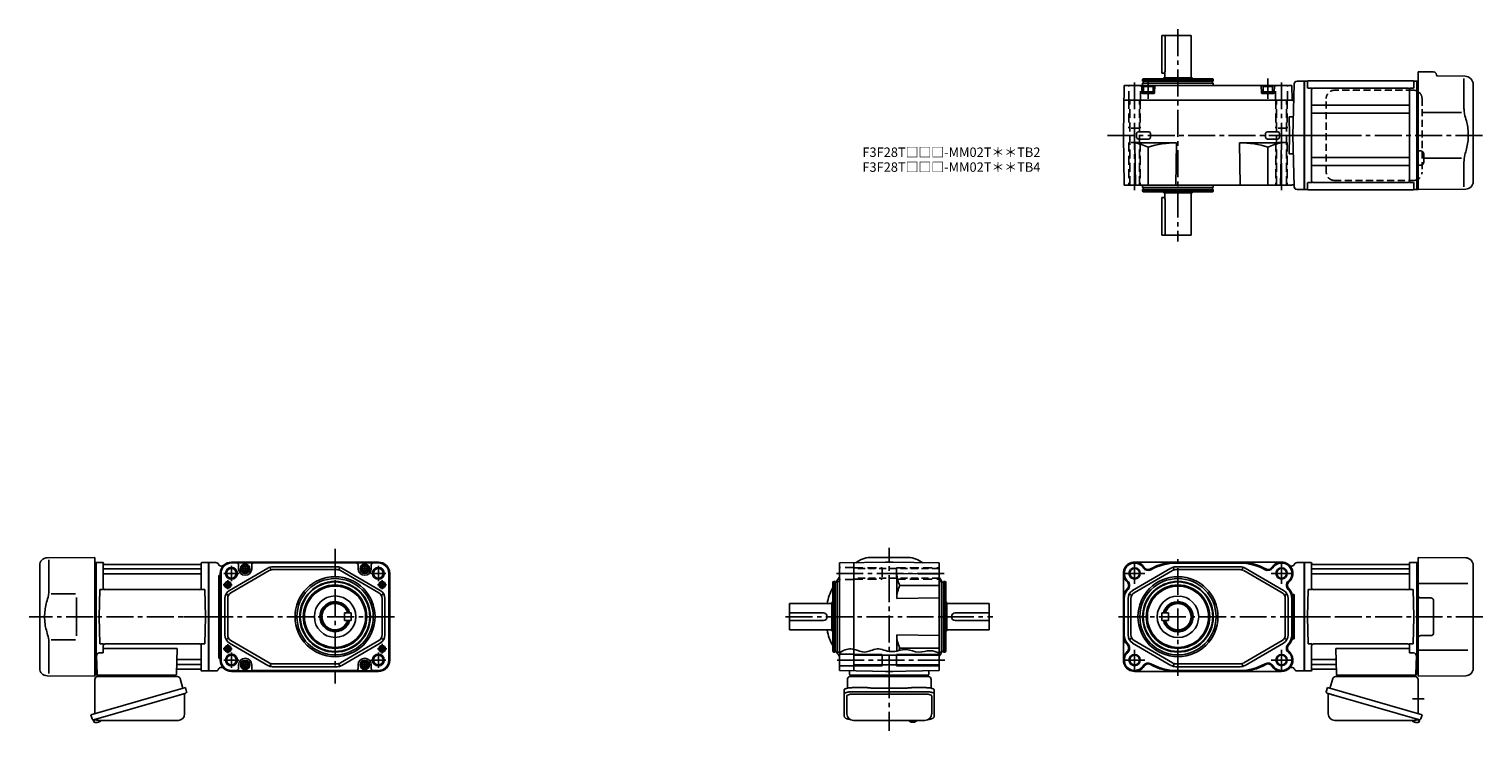
# Model space of a CAD drawing. Extents: x -672 to 872, y 65 to 810.
import ezdxf

# ---------------------------------------------------------------- set-up
doc = ezdxf.new("R2010")
doc.units = 0
doc.header["$LTSCALE"] = 3
doc.header["$MEASUREMENT"] = 0
for name, pattern in [('HIDDEN', [3.75, 2.5, -1.25]), ('HIDDEN2', [4.7625, 3.175, -1.5875]), ('PHANTOM', [2.5, 1.25, -0.25, 0.25, -0.25, 0.25, -0.25]), ('sekkei(A2)', [14.2875, 9.525, -1.5875, 1.5875, -1.5875])]:
    doc.linetypes.add(name, pattern=pattern)
doc.layers.get('0').update_dxf_attribs({"linetype": 'CONTINUOUS'})
for name, color, linetype in [('CENTER', 3, 'sekkei(A2)'), ('HIDDEN', 1, 'HIDDEN'), ('HIDS', 1, 'HIDDEN2'), ('HOJO', 4, 'CONTINUOUS'), ('PHANTOM', 2, 'PHANTOM')]:
    doc.layers.add(name, color=color, linetype=linetype)
doc.layers.add('TITLE', color=4, linetype='CONTINUOUS', plot=False)
doc.styles.get("Standard").update_dxf_attribs({"font": 'simplex.shx', "bigfont": 'extfont.shx'})

msp = doc.modelspace()

# ---------------------------------------------------------------- linework, layer by layer
for p, q in [((562, 803), (531, 803)), ((531, 803), (531, 763)), ((534.5, 767), (534.5, 803)), ((562, 803), (562, 758)), ((510.5, 756), (511, 757)), ((584.9, 757), (511, 757)), ((534, 763), (531, 763)), ((533, 758), (532, 757)), ((533, 758), (563, 758)), ((534, 763), (534, 758)), ((563, 758), (564, 757)), ((585.5, 756), (584.9, 757)), ((803, 764.5), (803, 650.4)), ((819.5, 764.4), (803, 764.5)), ((822.5, 761.4), (822.5, 761)), ((853, 759.7), (823.4, 760)), ((851.7, 757.3), (851.7, 725.6)), ((859.1, 756.8), (858.6, 757.4)), ((490.9, 750), (490, 697)), ((490.9, 750), (669, 750)), ((509.5, 750), (509.7, 742)), ((510.2, 741.5), (522.7, 741.5)), ((510.5, 754.5), (510.5, 756)), ((510.5, 756), (585.5, 756)), ((510.5, 754.5), (585.5, 754.5)), ((510.5, 750), (510.5, 752.5)), ((510.5, 752.5), (585.5, 752.5)), ((511.2, 754.5), (511.2, 752.5)), ((511.5, 748.7), (512.1, 749.1)), ((511.5, 748.7), (511.5, 741.5)), ((511.5, 748.7), (521.5, 748.7)), ((511.5, 743.1), (521.5, 743.1)), ((511.5, 741.5), (521.5, 741.5)), ((520.8, 749.1), (512.1, 749.1)), ((521.5, 748.7), (520.8, 749.1)), ((521.5, 741.5), (521.5, 748.7)), ((523.5, 750), (523.2, 742)), ((584.8, 754.5), (584.8, 752.5)), ((585.5, 754.5), (585.5, 756)), ((585.5, 750), (585.5, 752.5)), ((636.5, 750), (636.7, 742)), ((637.2, 741.5), (649.7, 741.5)), ((638.5, 748.7), (639.1, 749.1)), ((638.5, 748.7), (638.5, 741.5)), ((638.5, 748.7), (648.5, 748.7)), ((638.5, 743.1), (648.5, 743.1)), ((638.5, 741.5), (648.5, 741.5)), ((647.8, 749.1), (639.1, 749.1)), ((648.5, 748.7), (647.8, 749.1)), ((648.5, 741.5), (648.5, 748.7)), ((650.5, 750), (650.2, 742)), ((669, 750), (669.3, 734.2)), ((669.9, 697), (671.4, 751.6)), ((674.4, 754.5), (682, 754.5)), ((682.2, 754.5), (682, 754.3)), ((682, 639.7), (682, 754.3)), ((685.1, 754.5), (682.2, 754.5)), ((682.2, 639.5), (682.2, 754.5)), ((685.5, 754), (685.5, 747.2)), ((690.1, 747.2), (685.9, 747.2)), ((797.5, 755), (686.5, 755)), ((689.9, 648.8), (689.9, 745.2)), ((691.9, 747.2), (791.9, 747.2)), ((798, 747.2), (793.8, 747.2)), ((793.9, 649.2), (793.9, 745.2)), ((798.5, 754), (798.5, 747.2)), ((798.8, 754.5), (801.6, 754.5)), ((801.6, 754.5), (802, 754.3)), ((801.6, 649.8), (801.6, 754.5)), ((802.1, 754.5), (802, 754.3)), ((802, 754.3), (802, 649.9)), ((802, 754.3), (802, 744.1)), ((803, 754.5), (802.1, 754.5)), ((861.5, 647.9), (861.5, 751.2)), ((490.6, 734.5), (669.3, 734.5)), ((669.5, 734), (669.3, 734.2)), ((669.5, 734), (669.9, 734)), ((793, 728.9), (690.9, 728.9)), ((670.5, 716.8), (666.1, 716.8)), ((666.1, 716.8), (666.4, 697)), ((793, 720.4), (690.9, 720.4)), ((849.2, 721.4), (807.2, 721.4)), ((490.9, 644), (490, 697)), ((504.1, 699), (504.1, 697)), ((504.1, 695), (504.1, 697)), ((516.9, 700.9), (506, 700.9)), ((518.8, 699), (518.8, 697)), ((518.8, 695), (518.8, 697)), ((641.1, 699), (641.1, 697)), ((641.1, 695), (641.1, 697)), ((653.9, 700.9), (643, 700.9)), ((655.8, 699), (655.8, 697)), ((655.8, 695), (655.8, 697)), ((666.1, 677.2), (666.4, 697)), ((669.9, 697), (671.4, 642.4)), ((502.9, 644), (502.1, 689)), ((502.1, 689), (546.5, 689)), ((516.9, 693.1), (506, 693.1)), ((516.3, 644), (516.3, 684.4)), ((545.7, 644), (546.5, 689)), ((614.2, 644), (613.5, 689)), ((657.8, 689), (613.5, 689)), ((653.9, 693.1), (643, 693.1)), ((643.6, 644), (643.6, 684.4)), ((657, 644), (657.8, 689)), ((803.9, 680.5), (806, 680.5)), ((670.5, 677.2), (666.1, 677.2)), ((793, 673.6), (690.9, 673.6)), ((793, 665.1), (690.9, 665.1)), ((803.9, 665.5), (806, 665.5)), ((808.9, 677.5), (808.9, 668.5)), ((849.2, 672.6), (808.9, 672.6)), ((851.7, 668.4), (851.7, 642.2)), ((793.9, 648.8), (793.9, 649.2)), ((801.6, 639.5), (801.6, 649.8)), ((802, 639.7), (802, 649.9)), ((802, 649.9), (802, 639.7)), ((803, 650.4), (803, 639.5)), ((490.9, 644), (669, 644)), ((510.5, 644), (510.5, 641.5)), ((510.5, 641.5), (585.5, 641.5)), ((510.5, 639.5), (585.5, 639.5)), ((510.5, 639.5), (510.5, 638)), ((510.5, 638), (511, 637)), ((510.5, 638), (585.5, 638)), ((584.9, 637), (511, 637)), ((511.2, 639.5), (511.2, 641.5)), ((533, 636), (532, 637)), ((533, 636), (563, 636)), ((534, 631), (534, 636)), ((562, 591), (562, 636)), ((563, 636), (564, 637)), ((584.8, 639.5), (584.8, 641.5)), ((585.5, 638), (584.9, 637)), ((585.5, 644), (585.5, 641.5)), ((585.5, 639.5), (585.5, 638)), ((669, 644.5), (670.3, 644.5)), ((669, 644), (669, 644.5)), ((674.4, 639.5), (682, 639.5)), ((682.2, 639.5), (682, 639.7)), ((685.1, 639.5), (682.2, 639.5)), ((685.5, 640), (685.5, 646.8)), ((690.1, 646.8), (685.9, 646.8)), ((797.5, 639), (686.5, 639)), ((691.9, 646.8), (791.9, 646.8)), ((798, 646.8), (793.8, 646.8)), ((798.5, 640), (798.5, 646.8)), ((801.6, 639.5), (798.8, 639.5)), ((801.6, 639.5), (802, 639.7)), ((802.1, 639.5), (802, 639.7)), ((803, 639.5), (802.1, 639.5)), ((853.5, 639.9), (803, 639.5)), ((534, 631), (531, 631)), ((531, 591), (531, 631)), ((534.5, 627), (534.5, 591)), ((562, 591), (531, 591)), ((-652.6, 248.6), (-602.1, 249)), ((-602.1, 186), (-602.1, 249)), ((221.3, 249), (261.6, 249)), ((853.5, 248.6), (803, 249)), ((803, 186), (803, 249)), ((-660.6, 131.4), (-660.6, 240.6)), ((-650.8, 246.3), (-650.8, 214.6)), ((-602.1, 243.5), (-601.2, 243.5)), ((-601.2, 243.5), (-601, 243.3)), ((-600.8, 243.5), (-601, 243.3)), ((-601, 243.3), (-601, 186)), ((-601, 243.3), (-601, 128.7)), ((-601, 128.7), (-601, 243.3)), ((-600.8, 243.5), (-593.9, 243.5)), ((-600.8, 128.5), (-600.8, 243.5)), ((-593.1, 216.7), (-593.1, 242.8)), ((-592.9, 242.7), (-592.8, 241.9)), ((-592.6, 236.7), (-489.5, 236.7)), ((-489.8, 241.5), (-592.3, 241.5)), ((-489.2, 242.7), (-489.3, 241.9)), ((-489, 216.7), (-489, 242.8)), ((-488.2, 243.5), (-481.4, 243.5)), ((-481.4, 243.5), (-481.1, 243.3)), ((-481.4, 128.5), (-481.4, 243.5)), ((-481.1, 243.3), (-481.1, 128.7)), ((-473.5, 243.5), (-481, 243.5)), ((-469, 140), (-469, 232)), ((-468.4, 232), (-468.4, 140)), ((-468.1, 140), (-468.1, 232)), ((-467.5, 239.8), (-468, 239.8)), ((-459.1, 213.9), (-418.4, 237.6)), ((-457.6, 211.3), (-416.9, 235)), ((-301, 244), (-457, 244)), ((-301, 243.3), (-457, 243.3)), ((-451.5, 243.1), (-457, 243.1)), ((-449.5, 241.1), (-449.5, 237)), ((-435.5, 241.1), (-435.5, 237)), ((-324.5, 243.1), (-433.5, 243.1)), ((-415.2, 235.8), (-416, 238.7)), ((-413.3, 239), (-344.8, 239)), ((-413.3, 236), (-344.8, 236)), ((-342.9, 235.8), (-342.1, 238.7)), ((-300.5, 211.3), (-341.2, 235)), ((-299, 213.9), (-339.7, 237.6)), ((-322.5, 241.1), (-322.5, 237)), ((-308.5, 241.1), (-308.5, 237)), ((-301, 243.1), (-306.5, 243.1)), ((-290, 140), (-290, 232)), ((-289.7, 232), (-289.7, 140)), ((-289, 140), (-289, 232)), ((188.5, 243.1), (241.5, 244)), ((188.5, 243.1), (188.5, 128.9)), ((204, 243.3), (204, 128.7)), ((237.6, 244), (237.5, 243.9)), ((237.6, 244), (245.3, 244)), ((294.5, 243.1), (241.5, 244)), ((245.3, 244), (245.5, 243.9)), ((249.5, 205.3), (249.5, 231.9)), ((294.5, 231.1), (249.5, 231.9)), ((294.5, 243.1), (294.5, 128.9)), ((490, 140), (490, 232)), ((499.9, 213.9), (540.6, 237.6)), ((501.4, 211.3), (542.1, 235)), ((502, 244), (658, 244)), ((543.8, 235.8), (543, 238.7)), ((614.2, 239), (545.7, 239)), ((614.2, 236), (545.7, 236)), ((546.5, 243), (613.5, 243)), ((616.1, 235.8), (616.9, 238.7)), ((658.5, 211.3), (617.8, 235)), ((660, 213.9), (619.3, 237.6)), ((668.4, 239.8), (668.9, 239.8)), ((674.5, 243.5), (682, 243.5)), ((682.2, 243.5), (682, 243.3)), ((682, 243.3), (682, 128.7)), ((689.1, 243.5), (682.2, 243.5)), ((682.2, 128.5), (682.2, 243.5)), ((689.9, 216.7), (689.9, 242.8)), ((690.1, 242.7), (690.2, 241.9)), ((793.5, 236.7), (690.4, 236.7)), ((690.7, 241.5), (793.2, 241.5)), ((793.8, 242.7), (793.7, 241.9)), ((793.9, 216.7), (793.9, 242.8)), ((801.6, 243.5), (794.8, 243.5)), ((801.6, 243.5), (802, 243.3)), ((801.6, 128.5), (801.6, 243.5)), ((802.1, 243.5), (802, 243.3)), ((802, 243.3), (802, 186)), ((802, 243.3), (802, 128.7)), ((802, 128.7), (802, 243.3)), ((803, 243.5), (802.1, 243.5)), ((861.5, 131.4), (861.5, 240.6)), ((-592.6, 231.4), (-489.5, 231.4)), ((-470.5, 229.8), (-470.5, 142.2)), ((-470.5, 229.8), (-469, 229.8)), ((182.5, 223.5), (181.5, 222.9)), ((181.5, 222.9), (181.5, 149.1)), ((184, 223.5), (182.5, 223.5)), ((182.5, 148.5), (182.5, 223.5)), ((184, 148.5), (184, 223.5)), ((184, 222.8), (186, 222.8)), ((188.5, 223.5), (186, 223.5)), ((186, 148.5), (186, 223.5)), ((294.5, 219.3), (252.8, 219.3)), ((294.5, 223.5), (297, 223.5)), ((297, 148.5), (297, 223.5)), ((299, 222.8), (297, 222.8)), ((299, 223.5), (300.5, 223.5)), ((299, 148.5), (299, 223.5)), ((300.5, 223.5), (301.5, 222.9)), ((300.5, 148.5), (300.5, 223.5)), ((301.5, 222.9), (301.5, 149.1)), ((793.5, 231.4), (690.4, 231.4)), ((855.7, 221.3), (803, 221.4)), ((-648.3, 210.4), (-622.6, 210.4)), ((-597.5, 186), (-596.8, 214.8)), ((-596.8, 214.8), (-592.7, 214.8)), ((-491, 214.8), (-591.1, 214.8)), ((-489.4, 214.8), (-485.3, 214.8)), ((-484.6, 186), (-485.3, 214.8)), ((-464, 205.3), (-464, 166.7)), ((-462.7, 210.2), (-460.1, 208.7)), ((-461, 205.3), (-461, 166.7)), ((-295.4, 210.2), (-298, 208.7)), ((-297, 205.3), (-297, 166.7)), ((-294, 205.3), (-294, 166.7)), ((180.5, 201), (181.5, 202)), ((180.5, 171), (180.5, 201)), ((294.5, 206), (249.5, 205.3)), ((302.5, 201), (301.5, 202)), ((302.5, 171), (302.5, 201)), ((491, 166.7), (491, 205.3)), ((495, 166.7), (495, 205.3)), ((496.3, 210.2), (498.9, 208.7)), ((498, 166.7), (498, 205.3)), ((663.6, 210.2), (661, 208.7)), ((662, 166.7), (662, 205.3)), ((665, 166.7), (665, 205.3)), ((669, 166.7), (669, 205.3)), ((671.5, 209.5), (669.4, 209.5)), ((670, 166.7), (670, 205.3)), ((671.5, 162.5), (671.5, 209.5)), ((685.5, 186), (686.2, 214.8)), ((690.3, 214.8), (686.2, 214.8)), ((691.9, 214.8), (791.9, 214.8)), ((797.7, 214.8), (793.6, 214.8)), ((798.5, 186), (797.7, 214.8)), ((816.5, 206), (805.9, 206)), ((819.5, 169), (819.5, 203)), ((-602.1, 186), (-602.1, 123)), ((-601, 128.7), (-601, 186)), ((-597.5, 186), (-596.8, 157.2)), ((-484.6, 186), (-485.3, 157.2)), ((-330, 190.1), (-337, 190.1)), ((-337, 182.1), (-337, 190.1)), ((-330, 182.1), (-330, 190.1)), ((135.5, 200), (135.5, 172)), ((135.5, 200), (180.5, 200)), ((135.5, 190), (171.5, 190)), ((347.5, 200), (302.5, 200)), ((347.5, 190), (311.5, 190)), ((347.5, 200), (347.5, 172)), ((531, 190), (538, 190)), ((531, 190), (531, 182)), ((538, 190), (538, 182)), ((685.5, 186), (686.2, 157.2)), ((798.5, 186), (797.7, 157.2)), ((802, 128.7), (802, 186)), ((803, 186), (803, 123)), ((-330, 182.1), (-337, 182.1)), ((135.5, 182), (171.5, 182)), ((135.5, 172), (180.5, 172)), ((180.5, 171), (181.5, 170)), ((302.5, 171), (301.5, 170)), ((347.5, 172), (302.5, 172)), ((347.5, 182), (311.5, 182)), ((531, 182), (538, 182)), ((-650.8, 125.7), (-650.8, 157.4)), ((-648.3, 161.6), (-622.6, 161.6)), ((-596.8, 157.2), (-592.7, 157.2)), ((-593.1, 155.2), (-593.1, 147.6)), ((-491, 157.2), (-591.1, 157.2)), ((-489.4, 157.2), (-485.3, 157.2)), ((-489, 155.2), (-489, 129.2)), ((-462.7, 161.8), (-460.1, 163.3)), ((-459.1, 158.1), (-418.4, 134.4)), ((-457.6, 160.7), (-416.9, 137)), ((-300.5, 160.7), (-341.2, 137)), ((-299, 158.1), (-339.7, 134.4)), ((-295.4, 161.8), (-298, 163.3)), ((249.5, 166.7), (249.5, 149.7)), ((294.5, 166), (249.5, 166.7)), ((496.3, 161.8), (498.9, 163.3)), ((499.9, 158.1), (540.6, 134.4)), ((501.4, 160.7), (542.1, 137)), ((658.5, 160.7), (617.8, 137)), ((660, 158.1), (619.3, 134.4)), ((663.6, 161.8), (661, 163.3)), ((671.5, 162.5), (669.4, 162.5)), ((690.3, 157.2), (686.2, 157.2)), ((689.9, 155.2), (689.9, 129.2)), ((691.9, 157.2), (791.9, 157.2)), ((797.7, 157.2), (793.6, 157.2)), ((793.9, 155.2), (793.9, 147.6)), ((816.5, 166), (805.9, 166)), ((-600.3, 144.5), (-599.6, 125)), ((-597.3, 147.6), (-593.1, 147.6)), ((-593.1, 152.2), (-514.6, 152.2)), ((-514.6, 152.2), (-515.5, 125)), ((-513.9, 140.6), (-489.5, 140.6)), ((-470.5, 142.2), (-469, 142.2)), ((182.5, 148.5), (181.5, 149.1)), ((184, 148.5), (182.5, 148.5)), ((184, 149.2), (186, 149.2)), ((188.5, 148.5), (186, 148.5)), ((204, 146.3), (188.5, 146.3)), ((294.5, 145.2), (204, 145.2)), ((234, 134), (234, 146)), ((249, 134), (249, 146)), ((294.5, 152.7), (252.8, 152.7)), ((294.5, 148.5), (297, 148.5)), ((299, 149.2), (297, 149.2)), ((299, 148.5), (300.5, 148.5)), ((300.5, 148.5), (301.5, 149.1)), ((714.8, 140.6), (690.4, 140.6)), ((793.9, 152.2), (715.5, 152.2)), ((715.5, 152.2), (716.4, 125)), ((798.2, 147.6), (793.9, 147.6)), ((801.2, 144.5), (800.5, 125)), ((855.7, 150.7), (803, 150.6)), ((-602.1, 128.5), (-601.2, 128.5)), ((-601.2, 128.5), (-601, 128.7)), ((-600.8, 128.5), (-601, 128.7)), ((-599.7, 128.5), (-600.8, 128.5)), ((-600.5, 128.5), (-600.5, 125)), ((-599.5, 124), (-516.5, 124)), ((-597.6, 124), (-588.5, 124)), ((-526.6, 124), (-517.5, 124)), ((-514.4, 130.5), (-489.8, 130.5)), ((-514.2, 135.3), (-489.5, 135.3)), ((-489.2, 129.3), (-489.3, 130.1)), ((-481.6, 128.5), (-488.2, 128.5)), ((-481.6, 128.5), (-481.4, 128.5)), ((-481.4, 128.5), (-481.1, 128.7)), ((-473.5, 128.5), (-481, 128.5)), ((-467.5, 132.2), (-468, 132.2)), ((-457, 128.9), (-451.5, 128.9)), ((-301, 128.7), (-457, 128.7)), ((-457, 128), (-301, 128)), ((-449.5, 130.9), (-449.5, 135)), ((-435.5, 130.9), (-435.5, 135)), ((-433.5, 128.9), (-324.5, 128.9)), ((-415.2, 136.2), (-416, 133.3)), ((-413.3, 136), (-344.8, 136)), ((-413.3, 133), (-344.8, 133)), ((-342.9, 136.2), (-342.1, 133.3)), ((-322.5, 130.9), (-322.5, 135)), ((-308.5, 130.9), (-308.5, 135)), ((-306.5, 128.9), (-301, 128.9)), ((204, 133.8), (188.5, 133.8)), ((188.5, 128.9), (241.5, 128)), ((199.3, 128.7), (199.4, 125)), ((282.5, 124), (200.4, 124)), ((201.4, 124), (210.5, 124)), ((294.5, 134.8), (204, 134.8)), ((237.6, 128), (237.5, 128.1)), ((237.6, 128), (245.3, 128)), ((294.5, 128.9), (241.5, 128)), ((245.3, 128), (245.5, 128.1)), ((272.4, 124), (281.5, 124)), ((283.6, 128.7), (283.5, 125)), ((502, 128), (658, 128)), ((543.8, 136.2), (543, 133.3)), ((614.2, 136), (545.7, 136)), ((614.2, 133), (545.7, 133)), ((546.5, 129), (613.5, 129)), ((616.1, 136.2), (616.9, 133.3)), ((668.4, 132.2), (668.9, 132.2)), ((674.5, 128.5), (682, 128.5)), ((682.2, 128.5), (682, 128.7)), ((682.5, 128.5), (682.2, 128.5)), ((682.5, 128.5), (689.1, 128.5)), ((690.1, 129.3), (690.2, 130.1)), ((715.1, 135.3), (690.4, 135.3)), ((715.3, 130.5), (690.7, 130.5)), ((800.4, 124), (717.4, 124)), ((727.5, 124), (718.4, 124)), ((798.5, 124), (789.4, 124)), ((800.6, 128.5), (801.6, 128.5)), ((801.5, 128.5), (801.5, 125)), ((801.6, 128.5), (802, 128.7)), ((802.1, 128.5), (802, 128.7)), ((803, 128.5), (802.1, 128.5)), ((-652.6, 123.4), (-602.1, 123)), ((853.5, 123.4), (803, 123)), ((196.5, 83), (196.5, 101.9)), ((280.5, 103.9), (202.4, 103.9)), ((286.5, 101.9), (286.5, 83)), ((-603.4, 76.7), (-603.2, 75.8)), ((-600.6, 76.5), (-603.4, 75.7)), ((-603.4, 75.7), (-602.9, 74.2)), ((-600.7, 73.6), (-600.7, 73.6)), ((-599.2, 73.8), (-599.5, 73.7)), ((-599.2, 74), (-599.2, 73.8)), ((-598.2, 74.1), (-598.3, 74.3)), ((-597.8, 74.1), (-598.2, 74.1)), ((-596.8, 74.7), (-596.8, 74.7)), ((262.4, 76), (262.4, 75.8)), ((262.5, 76), (262.4, 75.8)), ((265.9, 75.3), (265.9, 74.7)), ((265.9, 74.1), (265.9, 74)), ((267, 74.7), (267, 75.3)), ((267, 74), (267, 74.1)), ((270.4, 75.8), (270.4, 76)), ((270.4, 75.8), (270.4, 76)), ((798.7, 74.1), (799.1, 74.1)), ((799.1, 74.1), (799.2, 74.3)), ((800.1, 74), (800.1, 73.8)), ((800.1, 73.8), (800.4, 73.7)), ((801.5, 76.5), (804.3, 75.7)), ((804.3, 75.7), (803.8, 74.2)), ((804.3, 76.7), (804.1, 75.8))]:
    msp.add_line(p, q)
at = {"linetype": 'ByBlock'}
for p, q in [((682, 754.5), (682, 639.5)), ((-481, 128.5), (-481, 243.5)), ((682, 243.5), (682, 128.5))]:
    msp.add_line(p, q, dxfattribs=at)
at = {"color": 7, "linetype": 'Continuous', "lineweight": 25}
for p, q in [((-621.6, 206.4), (-621.6, 165.6)), ((-534.8, 123.9), (-529.2, 123.9)), ((-534.8, 123.9), (-534.8, 123.3)), ((-529.2, 123.3), (-529.2, 123.9)), ((735.7, 123.9), (730.1, 123.9)), ((730.1, 123.3), (730.1, 123.9)), ((735.7, 123.9), (735.7, 123.3)), ((-505.8, 110.8), (-606.3, 81.9)), ((-602.1, 83.2), (-602.1, 119.5)), ((-599.2, 122.5), (-514.3, 122.5)), ((-511.4, 120.3), (-508.5, 110)), ((-505.8, 110.8), (-504.6, 106.4)), ((193.7, 104), (193.7, 108.3)), ((197, 110.2), (197, 119.5)), ((199.8, 122.5), (203.9, 122.5)), ((202.4, 110.8), (216.6, 110.8)), ((203.9, 122.5), (283.1, 122.5)), ((220.2, 110.5), (220.9, 110.4)), ((259, 110.2), (223.9, 110.2)), ((262, 110.4), (262.7, 110.5)), ((266.3, 110.8), (280.5, 110.8)), ((286, 119.5), (286, 110.2)), ((289.3, 108.3), (289.3, 104)), ((706.7, 110.8), (705.5, 106.4)), ((706.7, 110.8), (807.2, 81.9)), ((712.3, 120.3), (709.4, 110)), ((800.1, 122.5), (715.2, 122.5)), ((803, 83.2), (803, 119.5)), ((-512.7, 102.8), (-603.4, 76.7)), ((-506.7, 103.9), (-506.7, 83)), ((193.7, 80.7), (193.7, 104)), ((202.4, 106.4), (280.5, 106.4)), ((289.3, 104), (289.3, 80.7)), ((707.6, 103.9), (707.6, 83)), ((713.6, 102.8), (804.3, 76.7)), ((-605, 77.6), (-606.3, 81.9)), ((805.9, 77.6), (807.2, 81.9)), ((-513.7, 76), (-597.9, 76)), ((279.4, 76), (203.5, 76)), ((714.6, 76), (798.8, 76))]:
    msp.add_line(p, q, dxfattribs=at)
for points in [[(-445, 235.6), (-442.5, 234.1), (-440, 235.6), (-440, 238.4), (-442.5, 239.9), (-445, 238.4)], [(-318, 235.6), (-315.5, 234.1), (-313, 235.6), (-313, 238.4), (-315.5, 239.9), (-318, 238.4)], [(-445, 133.6), (-442.5, 132.1), (-440, 133.6), (-440, 136.4), (-442.5, 137.9), (-445, 136.4)], [(-318, 133.6), (-315.5, 132.1), (-313, 133.6), (-313, 136.4), (-315.5, 137.9), (-318, 136.4)]]:
    msp.add_lwpolyline(points, close=True)
for points in [[(193.7, 108.3), (193.7, 108.6), (193.9, 108.9), (194.1, 109.1), (194.5, 109.4), (195, 109.6), (195.6, 109.8), (196.2, 110), (197, 110.2), (197.8, 110.4), (198.6, 110.5), (199.5, 110.6), (200.5, 110.7), (201.5, 110.7), (202.4, 110.8)], [(280.5, 110.8), (281.4, 110.7), (282.4, 110.7), (283.4, 110.6), (284.3, 110.5), (285.1, 110.4), (285.9, 110.2), (286.7, 110), (287.3, 109.8), (287.9, 109.6), (288.4, 109.4), (288.8, 109.1), (289, 108.9), (289.2, 108.6), (289.3, 108.3)], [(-505.5, 104.8), (-505.5, 104.8), (-505.7, 104.8), (-505.9, 104.7), (-506.3, 104.6), (-506.8, 104.5), (-507.3, 104.3), (-507.9, 104.1), (-508.6, 103.9), (-509.3, 103.7), (-510.1, 103.5), (-511, 103.2), (-511.8, 103), (-512.7, 102.8)], [(193.7, 104), (193.7, 104.3), (193.9, 104.5), (194.1, 104.8), (194.5, 105.1), (195, 105.3), (195.6, 105.5), (196.2, 105.7), (197, 105.9), (197.8, 106.1), (198.6, 106.2), (199.5, 106.3), (200.5, 106.4), (201.5, 106.4), (202.4, 106.4)], [(280.5, 106.4), (281.4, 106.4), (282.4, 106.4), (283.4, 106.3), (284.3, 106.2), (285.1, 106.1), (285.9, 105.9), (286.7, 105.7), (287.3, 105.5), (287.9, 105.3), (288.4, 105.1), (288.8, 104.8), (289, 104.5), (289.2, 104.3), (289.3, 104)], [(706.4, 104.8), (706.4, 104.8), (706.6, 104.8), (706.8, 104.7), (707.2, 104.6), (707.7, 104.5), (708.2, 104.3), (708.8, 104.1), (709.5, 103.9), (710.2, 103.7), (711, 103.5), (711.9, 103.2), (712.7, 103), (713.6, 102.8)]]:
    msp.add_lwpolyline(points, dxfattribs=at)
for points in [[(262.8, 75.2), (262.8, 75.1), (263, 75)], [(269.9, 75), (270.1, 75.1), (270.1, 75.2)], [(270.1, 75.2), (270.1, 75.2)]]:
    msp.add_lwpolyline(points)
for centre, radius in [((-457, 232), 6.25), ((-457, 232), 5.2), ((-442.5, 237), 5), ((-442.5, 237), 4.31), ((-442.5, 237), 2.89), ((-315.5, 237), 5), ((-315.5, 237), 4.31), ((-315.5, 237), 2.89), ((-301, 232), 6.25), ((-301, 232), 5.2), ((502, 232), 5.2), ((658, 232), 5.2), ((-461, 220), 3.5), ((-461, 220), 2.5), ((-461, 220), 2.1), ((-347, 186), 42.5), ((-347, 186), 40.5), ((-347, 186), 37.5), ((-347, 186), 36.9), ((-347, 186), 33.7), ((-347, 186), 32.5), ((-297, 220), 3.5), ((-297, 220), 2.5), ((-297, 220), 2.1), ((548, 186), 42.5), ((548, 186), 40.5), ((548, 186), 37.5), ((548, 186), 36.9), ((548, 186), 33.7), ((548, 186), 32.5), ((-347, 186.1), 22), ((548, 186), 22), ((-461, 152), 3.5), ((-461, 152), 2.5), ((-297, 152), 3.5), ((-297, 152), 2.5), ((-457, 140), 6.25), ((-461, 152), 2.1), ((-457, 140), 5.2), ((-442.5, 135), 5), ((-442.5, 135), 4.31), ((-315.5, 135), 5), ((-315.5, 135), 4.31), ((-301, 140), 6.25), ((-301, 140), 5.2), ((-297, 152), 2.1), ((502, 140), 5.2), ((658, 140), 5.2), ((-442.5, 135), 2.89), ((-315.5, 135), 2.89)]:
    msp.add_circle(centre, radius)
for centre, radius, start, end in [((520.5, 767), 14, 343.3986, 0), ((819.5, 761.4), 3, 360, 89.5), ((823.5, 761), 1, 180, 269.5), ((852.9, 751.7), 8, 45, 89.5), ((853.5, 751.2), 8, 0, 45), ((510.2, 742), 0.5, 181.5, 270), ((522.7, 742), 0.5, 270, 358.5), ((637.2, 742), 0.5, 181.5, 270), ((649.7, 742), 0.5, 270, 358.5), ((674.4, 751.5), 3, 90, 178.5), ((685.1, 755.5), 1, 270, 311.4096), ((686.5, 754), 1, 90, 180), ((691.9, 745.2), 2, 90, 180), ((791.9, 745.2), 2, 0, 90), ((797.5, 754), 1, 0, 90), ((798.8, 755.5), 1, 228.5904, 270), ((669.9, 735), 1, 270, 358.5), ((690.9, 729.9), 1, 180, 270), ((793, 729.9), 1, 270, 0), ((690.9, 719.4), 1, 90, 180), ((793, 719.4), 1, 0, 90), ((506, 699), 1.88, 90, 178.5), ((506, 695), 1.88, 181.5, 270), ((516.9, 699), 1.88, 1.5, 90), ((516.9, 695), 1.88, 270, 358.5), ((643, 699), 1.88, 90, 178.5), ((643, 695), 1.88, 181.5, 270), ((653.9, 699), 1.88, 1.5, 90), ((653.9, 695), 1.88, 270, 358.5), ((496.4, 647.2), 42.1, 61.8494, 82.2775), ((545.1, 596.6), 92.4, 89.1804, 108.1785), ((614.8, 596.6), 92.4, 71.8215, 90.8196), ((663.5, 647.2), 42.1, 97.7225, 118.1506), ((804, 681.5), 1, 180, 269.5), ((805.9, 677.5), 3, 0, 89.5), ((690.9, 674.6), 1, 180, 270), ((690.9, 664.1), 1, 90, 180), ((793, 674.6), 1, 270, 0), ((793, 664.1), 1, 0, 90), ((804, 664.5), 1, 90.5, 180), ((805.9, 668.5), 3, 270.5, 0), ((691.9, 648.8), 2, 180, 270), ((791.9, 648.8), 2, 270, 0), ((670.3, 643.5), 1, 1.5, 90), ((674.4, 642.5), 3, 181.5, 270), ((685.1, 638.5), 1, 48.5904, 90), ((686.5, 640), 1, 180, 270), ((797.5, 640), 1, 270, 0), ((798.8, 638.5), 1, 90, 131.4096), ((853.5, 647.9), 8, 270.5, 0), ((520.5, 627), 14, 0, 16.6014), ((-652.6, 240.6), 8, 90.5, 180), ((241.4, 186), 67.5, 115.1413, 121.7811), ((221.3, 229), 20, 90, 115.1413), ((261.6, 229), 20, 64.8587, 90), ((241.4, 186), 67.5, 58.2189, 64.8587), ((853.5, 240.6), 8, 0, 89.5), ((-593.9, 242.5), 1, 10, 90), ((-592.6, 237.2), 0.5, 180, 270), ((-592.3, 242), 0.5, 190, 270), ((-489.8, 242), 0.5, 270, 350), ((-489.5, 237.2), 0.5, 270, 360), ((-488.2, 242.5), 1, 90, 170), ((-473.5, 240.5), 3, 22.5403, 90), ((-468, 242.8), 3, 202.5403, 270), ((-457, 232), 12, 90, 180), ((-457, 232), 11.3, 90, 180), ((-457, 232), 11.1, 90, 180), ((-467.5, 242.8), 3, 270, 313.9455), ((-451.5, 241.1), 2, 0, 90), ((-442.5, 237), 7, 180, 0), ((-433.5, 241.1), 2, 90, 180), ((-413.3, 229), 10, 90, 120.2564), ((-413.3, 229), 7, 90, 120.2564), ((-344.8, 229), 10, 59.7436, 90), ((-344.8, 229), 7, 59.7436, 90), ((-324.5, 241.1), 2, 0, 90), ((-315.5, 237), 7, 180, 0), ((-306.5, 241.1), 2, 90, 180), ((-301, 232), 12, 0, 90), ((-301, 232), 11.3, 0, 90), ((-301, 232), 11.1, 0, 90), ((274.4, 231.7), 24.9, 179.7146, 210.0025), ((502, 232), 12, 32.3866, 228.483), ((502, 232), 11, 32.3866, 228.483), ((516.3, 241.1), 6, 212.3866, 299.3505), ((516.3, 241.1), 5, 212.3866, 299.3505), ((546.5, 187.5), 56.5, 90, 119.3505), ((546.5, 187.5), 55.5, 90, 119.3505), ((545.7, 229), 10, 90, 120.2564), ((545.7, 229), 7, 90, 120.2564), ((613.5, 187.5), 56.5, 60.6495, 90), ((613.5, 187.5), 55.5, 60.6495, 90), ((614.2, 229), 10, 59.7436, 90), ((614.2, 229), 7, 59.7436, 90), ((643.6, 241.1), 6, 240.6495, 327.6134), ((643.6, 241.1), 5, 240.6495, 327.6134), ((658, 232), 12, 311.517, 147.6134), ((658, 232), 11, 311.517, 147.6134), ((668.4, 242.8), 3, 226.0545, 270), ((668.9, 242.8), 3, 270, 337.4597), ((674.5, 240.5), 3, 90, 157.4597), ((689.1, 242.5), 1, 10, 90), ((690.4, 237.2), 0.5, 180, 270), ((690.7, 242), 0.5, 190, 270), ((793.2, 242), 0.5, 270, 350), ((793.5, 237.2), 0.5, 270, 360), ((794.8, 242.5), 1, 90, 170), ((-592.6, 230.9), 0.5, 90, 180), ((-591.1, 216.7), 2, 180, 270), ((-491, 216.7), 2, 270, 360), ((-489.5, 230.9), 0.5, 360, 90), ((241.4, 186), 67.5, 152.7312, 168.0295), ((241.4, 186), 67.5, 141.7358, 146.9627), ((281.6, 205), 32.2, 153.6506, 179.5401), ((241.4, 186), 67.5, 37.8636, 38.2602), ((278.9, 215.2), 20, 22.4739, 37.8636), ((490.7, 219.3), 5, 315.5136, 48.483), ((490.7, 219.3), 6, 315.5136, 48.483), ((669.2, 219.3), 6, 131.517, 224.4864), ((669.2, 219.3), 5, 131.517, 224.4864), ((690.4, 230.9), 0.5, 90, 180), ((691.9, 216.7), 2, 180, 270), ((791.9, 216.7), 2, 270, 360), ((793.5, 230.9), 0.5, 360, 90), ((-454, 205.3), 10, 120.2564, 180), ((-454, 205.3), 7, 120.2564, 180), ((-347, 186.1), 16, 14.4775, 345.5225), ((-347, 186.1), 15, 15.466, 344.5341), ((-304, 205.3), 7, 0, 59.7436), ((-304, 205.3), 10, 0, 59.7436), ((505, 205.3), 15, 135.5136, 180), ((505, 205.3), 14, 135.5136, 180), ((505, 205.3), 10, 120.2564, 180), ((505, 205.3), 7, 120.2564, 180), ((548, 186), 16, 194.4775, 165.5225), ((548, 186), 15, 195.466, 164.5341), ((655, 205.3), 7, 0, 59.7436), ((655, 205.3), 10, 0, 59.7436), ((655, 205.3), 14, 0, 44.4864), ((655, 205.3), 15, 0, 44.4864), ((805.9, 209), 3, 180, 270), ((816.5, 203), 3, 0, 90), ((-347, 186.1), 14, 16.6015, 343.3985), ((171.5, 186), 4, 270, 90), ((311.5, 186), 4, 90, 270), ((548, 186), 14, 196.6015, 163.3985), ((241.4, 186), 67.5, 191.9705, 207.2688), ((-591.1, 155.2), 2, 90, 180), ((-491, 155.2), 2, 0, 90), ((-454, 166.7), 10, 180, 239.7436), ((-454, 166.7), 7, 180, 239.7436), ((-304, 166.7), 7, 300.2564, 0), ((-304, 166.7), 10, 300.2564, 0), ((281.6, 167), 32.2, 180.4599, 206.3494), ((505, 166.7), 15, 180, 224.4864), ((505, 166.7), 14, 180, 224.4864), ((490.7, 152.7), 5, 311.517, 44.4864), ((490.7, 152.7), 6, 311.517, 44.4864), ((505, 166.7), 10, 180, 239.7436), ((505, 166.7), 7, 180, 239.7436), ((655, 166.7), 7, 300.2564, 0), ((655, 166.7), 10, 300.2564, 0), ((669.2, 152.7), 6, 135.5136, 228.483), ((669.2, 152.7), 5, 135.5136, 228.483), ((655, 166.7), 14, 315.5136, 0), ((655, 166.7), 15, 315.5136, 0), ((691.9, 155.2), 2, 90, 180), ((791.9, 155.2), 2, 0, 90), ((805.9, 163), 3, 90, 180), ((816.5, 169), 3, 270, 0), ((-597.3, 144.6), 3, 90, 182), ((-513.9, 141.6), 1, 178, 270), ((-489.5, 141.1), 0.5, 270, 0), ((-457, 140), 12, 180, 270), ((-457, 140), 11.3, 180, 270), ((-457, 140), 11.1, 180, 270), ((-442.5, 135), 7, 0, 180), ((-315.5, 135), 7, 0, 180), ((-301, 140), 11.1, 270, 0), ((-301, 140), 11.3, 270, 0), ((-301, 140), 12, 270, 0), ((241.4, 186), 67.5, 213.0373, 218.2642), ((274.4, 140.3), 24.9, 149.9975, 156.7345), ((241.4, 186), 67.5, 321.7398, 322.1364), ((278.9, 156.8), 20, 322.1364, 337.5262), ((502, 140), 12, 131.517, 327.6134), ((502, 140), 11, 131.517, 327.6134), ((658, 140), 12, 212.3866, 48.483), ((658, 140), 11, 212.3866, 48.483), ((690.4, 141.1), 0.5, 180, 270), ((714.8, 141.6), 1, 270, 2), ((798.2, 144.6), 3, 358, 90), ((-652.6, 131.4), 8, 180, 269.5), ((-599.5, 125), 1, 180, 270), ((-598.6, 125), 1, 182, 270), ((-516.5, 125), 1, 270, 358), ((-514.4, 129.5), 1, 90, 178), ((-514.2, 134.3), 1, 90, 178), ((-489.8, 130), 0.5, 10, 90), ((-489.5, 134.8), 0.5, 0, 90), ((-488.2, 129.5), 1, 190, 270), ((-473.5, 131.5), 3, 270, 337.4597), ((-468, 129.2), 3, 90, 157.4597), ((-467.5, 129.2), 3, 46.0545, 90), ((-451.5, 130.9), 2, 270, 0), ((-433.5, 130.9), 2, 180, 270), ((-413.3, 143), 10, 239.7436, 270), ((-413.3, 143), 7, 239.7436, 270), ((-344.8, 143), 7, 270, 300.2564), ((-344.8, 143), 10, 270, 300.2564), ((-324.5, 130.9), 2, 270, 0), ((-306.5, 130.9), 2, 180, 270), ((200.4, 125), 1, 182, 270), ((282.5, 125), 1, 270, 358), ((516.3, 130.9), 6, 60.6495, 147.6134), ((516.3, 130.9), 5, 60.6495, 147.6134), ((546.5, 184.5), 56.5, 240.6495, 270), ((546.5, 184.5), 55.5, 240.6495, 270), ((545.7, 143), 10, 239.7436, 270), ((545.7, 143), 7, 239.7436, 270), ((613.5, 184.5), 55.5, 270, 299.3505), ((613.5, 184.5), 56.5, 270, 299.3505), ((614.2, 143), 7, 270, 300.2564), ((614.2, 143), 10, 270, 300.2564), ((643.6, 130.9), 6, 32.3866, 119.3505), ((643.6, 130.9), 5, 32.3866, 119.3505), ((658, 140), 12, 270, 314.9005), ((668.4, 129.2), 3, 90, 133.9455), ((668.9, 129.2), 3, 22.5403, 90), ((674.5, 131.5), 3, 202.5403, 270), ((689.1, 129.5), 1, 270, 350), ((690.4, 134.8), 0.5, 90, 180), ((690.7, 130), 0.5, 90, 170), ((715.1, 134.3), 1, 2, 90), ((715.3, 129.5), 1, 2, 90), ((717.4, 125), 1, 182, 270), ((799.5, 125), 1, 270, 358), ((800.4, 125), 1, 270, 0), ((853.5, 131.4), 8, 270.5, 0), ((203.5, 83), 7, 180, 270), ((279.4, 83), 7, 270, 0), ((-602.6, 74.3), 0.36, 196.0043, 249.6459), ((-600.5, 80.1), 6.5, 249.6459, 268.1417), ((-600.5, 80.1), 6.48, 268.1692, 278.3075), ((-600.7, 81), 7.18, 281.89, 290.1186), ((-600.5, 80.1), 6.48, 293.7011, 303.8394), ((-600.5, 80.1), 6.5, 303.8669, 320.5592), ((263.1, 75.5), 0.486, 221.8791, 226.241), ((266.4, 80.5), 6.5, 237.8797, 302.1203), ((265.8, 74.6), 1.37, 173.3134, 186.6866), ((266.4, 81.3), 6.77, 252.9989, 262.6853), ((266.4, 81), 6.77, 252.9989, 262.6853), ((266.1, 73.4), 1.29, 98.9986, 115.405), ((266.1, 75.4), 1.29, 244.595, 261.0014), ((266.4, 84.2), 9.01, 266.7221, 273.2779), ((266.4, 80.5), 6.5, 265.4534, 274.5466), ((266.8, 73.4), 1.29, 64.595, 81.0014), ((266.8, 75.4), 1.29, 278.9986, 295.405), ((266.5, 81.3), 6.77, 277.3147, 287.0011), ((266.5, 81), 6.77, 277.3147, 287.0011), ((267.1, 74.6), 1.37, 353.3134, 6.6866), ((801.4, 80.1), 6.5, 219.4408, 236.1331), ((801.4, 80.1), 6.48, 236.1606, 246.2989), ((801.6, 81), 7.18, 249.8814, 258.11), ((801.4, 80.1), 6.48, 261.6925, 271.8308), ((801.4, 80.1), 6.5, 271.8583, 290.3541), ((803.5, 74.3), 0.36, 290.3541, 343.9957)]:
    msp.add_arc(centre, radius, start, end)
for centre, radius, start, end in [((-599.5, 124.5), 2, 275.7392, 346.2628), ((-586.5, 124.5), 2, 194.4775, 270), ((-528.5, 124.5), 2, 270, 345.5225), ((-515.5, 124.5), 2, 194.4775, 270), ((199.5, 124.5), 2, 275.7392, 346.2628), ((212.5, 124.5), 2, 194.4775, 270), ((270.4, 124.5), 2, 270, 345.5225), ((283.4, 124.5), 2, 193.7372, 264.2608), ((716.4, 124.5), 2, 270, 345.5225), ((729.4, 124.5), 2, 194.4775, 270), ((787.4, 124.5), 2, 270, 345.5225), ((800.4, 124.5), 2, 193.7372, 264.2608), ((-599, 119.5), 3, 95.7392, 180), ((-535.6, 123.3), 0.8, 270, 0), ((-528.4, 123.3), 0.8, 180, 267.2245), ((-514.3, 119.5), 3, 15.8235, 90), ((200, 119.5), 3, 95.7392, 180), ((282.9, 119.5), 3, 0, 84.2608), ((715.2, 119.5), 3, 90, 164.1765), ((729.3, 123.3), 0.8, 272.7755, 0), ((736.5, 123.3), 0.8, 180, 270), ((799.9, 119.5), 3, 0, 84.2608), ((-505.9, 103.9), 0.8, 106, 180), ((-505.8, 106.1), 1.3, 286, 16), ((706.7, 106.1), 1.3, 164, 254), ((706.8, 103.9), 0.8, 0, 74), ((-603.8, 78), 1.3, 196, 286), ((-513.7, 83), 7, 270, 0), ((714.6, 83), 7, 180, 270), ((804.7, 78), 1.3, 254, 344), ((-602, 76.3), 0.8, 58.4666, 106), ((-597.9, 83), 7, 238.4666, 270), ((798.8, 83), 7, 270, 301.5334), ((802.9, 76.3), 0.8, 74, 121.5334)]:
    msp.add_arc(centre, radius, start, end, dxfattribs=at)
for centre, start_param, end_param in [((202.4, 101.9), 1.570796, 3.141593), ((280.5, 101.9), 0, 1.570796)]:
    msp.add_ellipse(centre, major_axis=(6, 0), ratio=0.324978, start_param=start_param, end_param=end_param)
for points, knots in [([(851.7, 725.6), (851.7, 724.8), (851.8, 723.9), (851.9, 722.3), (852, 721.5), (852.2, 719.8), (852.3, 719), (852.5, 718), (852.5, 717.9), (852.6, 717.8)], [0.0002013, 0.0002013, 0.0002013, 0.0002013, 0.3230943, 0.3230943, 0.6260446, 0.6260446, 0.9289949, 0.9289949, 0.9788862, 0.9788862, 0.9788862, 0.9788862]), ([(852.6, 717.8), (853.4, 715.5), (854.1, 713.1), (855.2, 708.5), (855.6, 706.2), (856.1, 701.6), (856.3, 699.2), (856.3, 695.6), (856.2, 694.4), (856.1, 692), (856, 690.8), (855.5, 687.3), (855, 684.9), (853.9, 680.5), (853.3, 678.3), (852.6, 676.2)], [0.0043765, 0.0043765, 0.0043765, 0.0043765, 0.1757485, 0.1757485, 0.3398793, 0.3398793, 0.5040101, 0.5040101, 0.5877582, 0.5877582, 0.6715064, 0.6715064, 0.8390026, 0.8390026, 0.9956241, 0.9956241, 0.9956241, 0.9956241]), ([(-651.7, 206.8), (-652.5, 204.5), (-653.2, 202.1), (-654.3, 197.5), (-654.7, 195.2), (-655.2, 190.6), (-655.4, 188.2), (-655.4, 184.6), (-655.3, 183.4), (-655.2, 181), (-655.1, 179.8), (-654.6, 176.3), (-654.1, 173.9), (-653, 169.5), (-652.4, 167.3), (-651.7, 165.2)], [0.0043765, 0.0043765, 0.0043765, 0.0043765, 0.1757485, 0.1757485, 0.3398793, 0.3398793, 0.5040101, 0.5040101, 0.5877582, 0.5877582, 0.6715064, 0.6715064, 0.8390026, 0.8390026, 0.9956241, 0.9956241, 0.9956241, 0.9956241]), ([(-650.8, 214.6), (-650.8, 213.8), (-650.9, 212.9), (-651, 211.3), (-651.1, 210.5), (-651.3, 208.8), (-651.4, 208), (-651.6, 207), (-651.6, 206.9), (-651.7, 206.8)], [0.0002013, 0.0002013, 0.0002013, 0.0002013, 0.3230943, 0.3230943, 0.6260446, 0.6260446, 0.9289949, 0.9289949, 0.9788862, 0.9788862, 0.9788862, 0.9788862]), ([(193.7, 80.7), (193.7, 80.6), (193.7, 80.3), (193.8, 79.9), (194, 79.5), (194.2, 79.1), (194.5, 78.8), (194.9, 78.5), (195.3, 78.2), (195.9, 77.9), (196.5, 77.7), (197.2, 77.5), (197.7, 77.3), (198, 77.3), (198, 77.3), (198, 77.3), (198, 77.3), (198, 77.3), (198.6, 77.2), (199.2, 77.1), (199.9, 76.9)], [0, 0, 0, 0, 0.068906, 0.139476, 0.209438, 0.280718, 0.355628, 0.437237, 0.529585, 0.636589, 0.756203, 0.875311, 0.98934, 1, 1, 1, 1, 1, 1, 1.268665, 1.268665, 1.268665, 1.268665]), ([(282.9, 76.8), (283.5, 77), (284.2, 77.1), (284.9, 77.3), (285.1, 77.3), (285.6, 77.4), (286.3, 77.6), (286.9, 77.9), (287.5, 78.1), (288, 78.4), (288.4, 78.8), (288.7, 79.1), (288.9, 79.5), (289.1, 79.9), (289.2, 80.3), (289.2, 80.6), (289.3, 80.7)], [-0.308501, -0.308501, -0.308501, -0.308501, 0, 0, 0, 0.103357, 0.215357, 0.331905, 0.455265, 0.558115, 0.645908, 0.724824, 0.798509, 0.869222, 0.938414, 1, 1, 1, 1]), ([(262.5, 75.8), (262.5, 75.7), (262.5, 75.6), (262.6, 75.4), (262.7, 75.3), (262.7, 75.2), (262.7, 75.2), (262.7, 75.2), (262.7, 75.2)], [0, 0, 0, 0, 0.329406, 0.709553, 1, 1, 1, 1.048572, 1.048572, 1.048572, 1.048572]), ([(270.1, 75.2), (270.1, 75.2), (270.2, 75.2), (270.2, 75.2), (270.2, 75.2), (270.3, 75.3), (270.4, 75.4), (270.4, 75.6), (270.4, 75.8), (270.4, 75.8)], [-0.057331, -0.057331, -0.057331, -0.057331, 0, 0, 0, 0.04709, 0.447062, 0.808158, 1, 1, 1, 1])]:
    msp.add_open_spline(points, degree=3, knots=knots)
for points in [[(852.6, 676.2), (852, 673.5), (851.7, 670.8), (851.7, 668.4)], [(-651.7, 165.2), (-651.1, 162.5), (-650.8, 159.8), (-650.8, 157.4)]]:
    msp.add_open_spline(points, degree=3)
for points, knots in [([(216.6, 110.8), (218.3, 110.7), (217.2, 110.8), (219.8, 110.6), (219.2, 110.6), (220.2, 110.5)], [0, 0, 0, 0, 1.388453, 2.780018, 3.627164, 3.627164, 3.627164, 3.627164]), ([(220.9, 110.4), (221.3, 110.4), (222, 110.3), (223.1, 110.2), (223.7, 110.2), (223.9, 110.2)], [0, 0, 0, 0, 0.3792285, 0.7680446, 1, 1, 1, 1]), ([(259, 110.2), (260.2, 110.3), (259.6, 110.2), (261.5, 110.4), (261.3, 110.4), (262, 110.4)], [0, 0, 0, 0, 1.176582, 2.356169, 3.030308, 3.030308, 3.030308, 3.030308]), ([(262.7, 110.5), (264.3, 110.7), (263.3, 110.6), (266, 110.8), (265.3, 110.7), (266.3, 110.8)], [0, 0, 0, 0, 1.359692, 2.82201, 3.627139, 3.627139, 3.627139, 3.627139])]:
    msp.add_open_spline(points, degree=3, knots=knots, dxfattribs=at)
msp.add_open_spline([(203.5, 76), (203.5, 76), (203.5, 76), (203.5, 76)], degree=3, dxfattribs=at)
at = {"layer": 'CENTER'}
for p, q in [((548, 809.8), (548, 584.2)), ((516.5, 757.1), (516.5, 735.7)), ((643.5, 757.2), (643.5, 735.7)), ((502, 638.9), (502, 755.5)), ((658, 638.9), (658, 755.5)), ((473.1, 697), (717.1, 697)), ((871.3, 697), (672.8, 697)), ((-347, 258), (-347, 115.1)), ((241.4, 254.7), (241.4, 244)), ((241.5, 115.8), (241.5, 259)), ((548, 123.4), (548, 248.5)), ((-593.4, 243.5), (-593.1, 243.5)), ((-593.1, 243.5), (-593, 243.2)), ((-449, 232), (-465.1, 232)), ((-457, 223.9), (-457, 240.1)), ((-437.7, 237), (-447.4, 237)), ((-442.5, 232.2), (-442.5, 241.8)), ((-310.7, 237), (-320.4, 237)), ((-315.5, 232.2), (-315.5, 241.8)), ((-293, 232), (-309.1, 232)), ((-301, 223.9), (-301, 240.1)), ((299.6, 232), (182.9, 232)), ((491, 232), (512.9, 232)), ((502, 242.9), (502, 221.1)), ((647, 232), (668.9, 232)), ((658, 242.9), (658, 221.1)), ((793.9, 243.5), (793.9, 243.2)), ((794.3, 243.5), (793.9, 243.5)), ((-456.2, 220), (-465.9, 220)), ((-461, 215.2), (-461, 224.8)), ((-292.2, 220), (-301.9, 220)), ((-297, 215.2), (-297, 224.8)), ((-475.4, 186), (-671.9, 186)), ((-283.8, 186), (-507.8, 186)), ((131.4, 186), (351.3, 186)), ((485, 186), (709.9, 186)), ((871.8, 186), (671.1, 186)), ((-461, 147.2), (-461, 156.8)), ((-297, 146.9), (-297, 157.1)), ((-456.2, 152), (-465.9, 152)), ((-449, 140), (-465.1, 140)), ((-457, 131.9), (-457, 148.1)), ((-442.5, 130.2), (-442.5, 139.8)), ((-315.5, 130.2), (-315.5, 139.8)), ((-293, 140), (-309.1, 140)), ((-292, 152), (-302.1, 152)), ((-301, 131.9), (-301, 148.1)), ((300.5, 140), (182.6, 140)), ((491, 140), (512.9, 140)), ((502, 150.9), (502, 129.1)), ((647, 140), (668.9, 140)), ((658, 150.9), (658, 129.1)), ((-489, 128.5), (-489.1, 128.8)), ((-488.7, 128.5), (-489, 128.5)), ((-437.7, 135), (-447.4, 135)), ((-310.7, 135), (-320.4, 135)), ((241.4, 128), (241.4, 64.8)), ((689.6, 128.5), (689.9, 128.5)), ((689.9, 128.5), (690, 128.8)), ((796.9, 99), (809.4, 99))]:
    msp.add_line(p, q, dxfattribs=at)
at = {"layer": 'HIDDEN'}
for p, q in [((713.9, 744.8), (713.2, 744.8)), ((797.5, 744.8), (713.9, 744.8)), ((798.7, 744.8), (797.5, 744.8)), ((705.4, 658), (705.4, 736)), ((807.2, 736), (807.2, 658)), ((713.9, 649.2), (797.5, 649.2)), ((797.5, 649.2), (798.7, 649.2)), ((294.5, 237.2), (204, 237.2)), ((294.5, 226.8), (204, 226.8))]:
    msp.add_line(p, q, dxfattribs=at)
for centre, start, end in [((798.5, 736.2), 358.8908, 88.8461), ((798.5, 657.8), 271.1539, 1.1092)]:
    msp.add_arc(centre, 8.63, start, end, dxfattribs=at)
for points, knots in [([(705.4, 736), (705.5, 738.2), (705.4, 734.9), (705.5, 738), (705.7, 738.1), (706, 739.2), (706.3, 740), (706.8, 740.7), (707.3, 741.5), (707.8, 742.2), (708.5, 742.8), (709.2, 743.3), (709.9, 743.8), (710.8, 744.2), (711.1, 744.4), (713.9, 744.9), (709.6, 744.3), (713.2, 744.8)], [0, 0, 0, 0, 0.507298, 1.405389, 2.302973, 3.19919, 4.093501, 4.985441, 5.874635, 6.760827, 7.643864, 8.523727, 9.400536, 10.274529, 11.146068, 12.015623, 12.87529, 12.87529, 12.87529, 12.87529]), ([(713.9, 649.2), (713.8, 649.2), (713.3, 649.2), (712.6, 649.3), (711.7, 649.5), (710.9, 649.8), (710.1, 650.1), (709.4, 650.6), (708.7, 651.1), (708, 651.7), (707.4, 652.3), (706.9, 653.1), (706.4, 653.8), (706.1, 654.6), (705.8, 655.5), (705.6, 656.4), (705.5, 657.2), (705.4, 657.8), (705.4, 658)], [0, 0, 0, 0, 0.037051, 0.101745, 0.166453, 0.23117, 0.295907, 0.360675, 0.425483, 0.490336, 0.555238, 0.62019, 0.685191, 0.750238, 0.815327, 0.880453, 0.945609, 1, 1, 1, 1])]:
    msp.add_open_spline(points, degree=3, knots=knots, dxfattribs=at)
at = {"layer": 'HIDS'}
for p, q in [((495.7, 734.5), (495.7, 750)), ((508.2, 734.5), (508.2, 750)), ((651.7, 734.5), (651.7, 750)), ((664.2, 734.5), (664.2, 750)), ((496, 734.5), (496, 704.5)), ((496.8, 644), (496.8, 734.5)), ((507.2, 644), (507.2, 734.5)), ((508, 734.5), (508, 704.5)), ((652, 734.5), (652, 704.5)), ((652.8, 644), (652.8, 734.5)), ((663.2, 644), (663.2, 734.5)), ((664, 734.5), (664, 704.5)), ((508, 704.5), (496, 704.5)), ((664, 704.5), (652, 704.5)), ((508, 689.5), (496, 689.5)), ((496, 689.5), (496, 644)), ((508, 689.5), (508, 644)), ((664, 689.5), (652, 689.5)), ((652, 689.5), (652, 644)), ((664, 689.5), (664, 644)), ((204, 238.2), (188.5, 238.2)), ((204, 238), (234, 238)), ((234, 238), (234, 226)), ((249, 238), (249, 226)), ((249, 238), (294.5, 238)), ((204, 225.7), (188.5, 225.7)), ((204, 226), (234, 226)), ((249, 226), (294.5, 226))]:
    msp.add_line(p, q, dxfattribs=at)
at = {"layer": 'HOJO'}
for p, q in [((204, 146), (234, 146)), ((249, 146), (294.5, 146)), ((204, 134), (234, 134)), ((249, 134), (294.5, 134))]:
    msp.add_line(p, q, dxfattribs=at)
for centre in [(-457, 232), (-301, 232), (502, 232), (658, 232), (-457, 140), (-301, 140), (502, 140), (658, 140)]:
    msp.add_circle(centre, 6, dxfattribs=at)
msp.add_open_spline([(188.5, 147.7), (192.5, 149.9), (201.2, 154.6), (214.9, 145.4), (228.8, 154.7), (243.7, 146.2), (258.7, 153.7), (272.3, 146.5), (284.2, 151.4), (291.3, 148.6), (294.5, 147.3)], degree=3, knots=[0, 0, 0, 0, 13.064454, 27.754892, 41.547534, 56.405415, 73.128639, 86.398721, 98.683921, 108.622886, 108.622886, 108.622886, 108.622886], dxfattribs=at)
at = {"layer": 'PHANTOM'}
for p, q in [((802, 754.5), (802, 754.3)), ((802.1, 754.5), (802, 754.5)), ((802, 639.5), (802, 639.7)), ((802.1, 639.5), (802, 639.5)), ((-601.2, 243.5), (-601, 243.5)), ((-601, 243.5), (-601, 243.3)), ((802, 243.5), (802, 243.3)), ((802.1, 243.5), (802, 243.5)), ((-601.2, 128.5), (-601, 128.5)), ((-601, 128.5), (-601, 128.7)), ((802, 128.5), (802, 128.7)), ((802.1, 128.5), (802, 128.5))]:
    msp.add_line(p, q, dxfattribs=at)

# ---------------------------------------------------------------- texts
at = {"layer": 'TITLE'}
for s, p in [('F3F28T□□□-MM02T＊＊TB2', (212.9, 674.1)), ('F3F28T□□□-MM02T＊＊TB4', (212.9, 658.3))]:
    msp.add_text(s, height=10, dxfattribs=at).set_placement(p)

doc.saveas('drawing.dxf')
